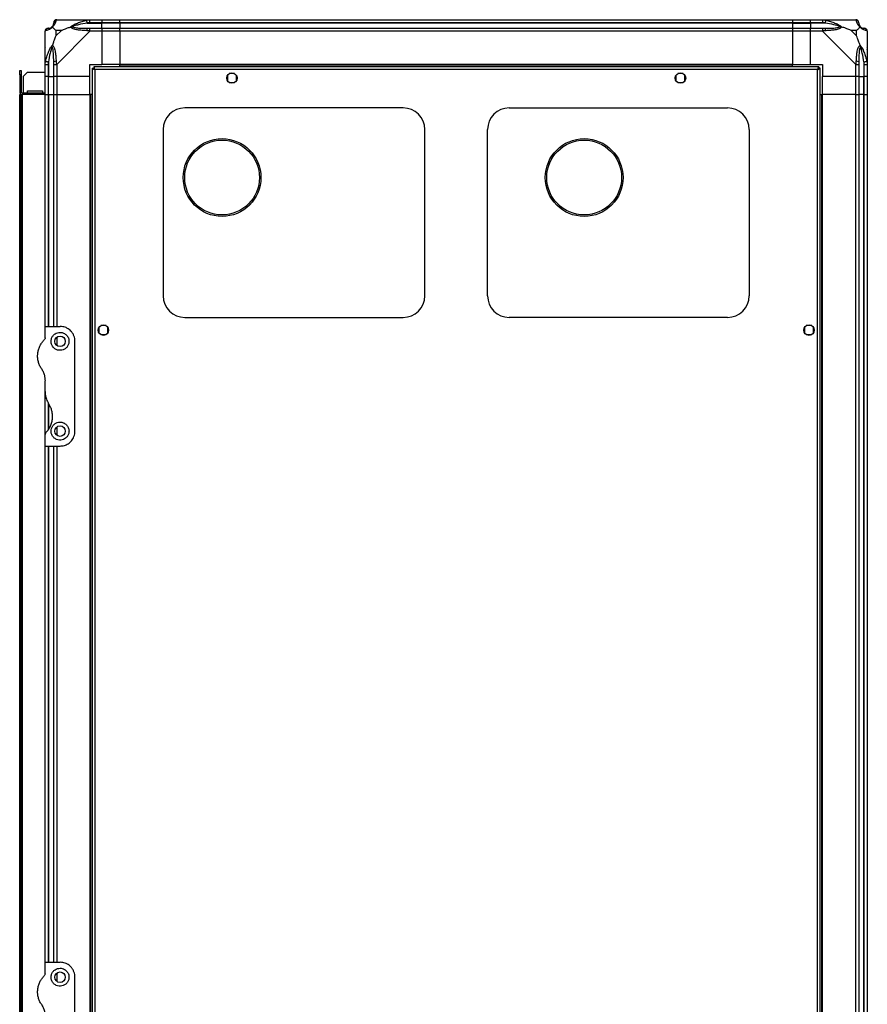
# Model space of a CAD drawing. Units: millimetres. Extents: x 136 to 5392, y 187 to 3369.
# Drawn here: x 2850 to 3417, y 1719 to 2377 of the extents above; entities that cross this region are included whole.
import ezdxf

# ---------------------------------------------------------------- set-up
doc = ezdxf.new("R2010")
doc.units = ezdxf.units.MM

msp = doc.modelspace()

# ---------------------------------------------------------------- linework, layer by layer
at = {"linetype": 'Continuous', "lineweight": 25}
for p, q in [((2874.69, 2376.87), (2896.89, 2376.87)), ((2896.89, 2376.87), (2904.94, 2376.87)), ((2904.94, 2376.87), (2904.94, 2374.87)), ((2904.94, 2376.87), (2916.94, 2376.87)), ((2916.94, 2376.87), (3366.94, 2376.87)), ((2916.94, 2374.87), (2916.94, 2376.87)), ((3366.94, 2376.87), (3366.94, 2374.87)), ((3366.94, 2376.87), (3378.94, 2376.87)), ((3378.94, 2376.87), (3386.99, 2376.87)), ((3378.94, 2374.87), (3378.94, 2376.87)), ((3386.99, 2376.87), (3409.19, 2376.87)), ((2874.13, 2369.68), (2874.13, 2365.98)), ((2877.83, 2369.68), (2874.13, 2369.68)), ((2874.13, 2365.98), (2877.83, 2369.68)), ((2895.17, 2374.62), (2904.94, 2374.62)), ((2904.94, 2374.87), (2896.89, 2374.87)), ((2896.89, 2371.12), (2904.94, 2371.12)), ((2904.94, 2374.62), (2904.94, 2374.87)), ((2916.94, 2374.87), (2904.94, 2374.87)), ((2904.94, 2371.12), (2904.94, 2374.62)), ((2916.94, 2374.62), (2904.94, 2374.62)), ((2904.94, 2371.12), (2904.94, 2369.12)), ((2904.94, 2371.12), (2916.94, 2371.12)), ((3366.94, 2374.87), (2916.94, 2374.87)), ((2916.94, 2374.87), (2916.94, 2374.62)), ((3366.94, 2374.62), (2916.94, 2374.62)), ((2916.94, 2374.62), (2916.94, 2371.12)), ((2916.94, 2371.12), (3366.94, 2371.12)), ((2916.94, 2369.12), (2916.94, 2371.12)), ((3366.94, 2374.87), (3366.94, 2374.62)), ((3378.94, 2374.87), (3366.94, 2374.87)), ((3366.94, 2374.62), (3366.94, 2371.12)), ((3366.94, 2374.62), (3378.94, 2374.62)), ((3366.94, 2371.12), (3366.94, 2369.12)), ((3366.94, 2371.12), (3378.94, 2371.12)), ((3386.99, 2374.87), (3378.94, 2374.87)), ((3378.94, 2374.87), (3378.94, 2374.62)), ((3388.72, 2374.62), (3378.94, 2374.62)), ((3378.94, 2374.62), (3378.94, 2371.12)), ((3378.94, 2371.12), (3386.99, 2371.12)), ((3378.94, 2369.12), (3378.94, 2371.12)), ((3409.76, 2369.68), (3406.06, 2369.68)), ((3406.06, 2369.68), (3409.76, 2365.98)), ((3409.76, 2365.98), (3409.76, 2369.68)), ((2866.94, 2346.92), (2866.94, 2369.12)), ((2896.89, 2369.12), (2874.69, 2346.92)), ((2904.94, 2369.12), (2896.89, 2369.12)), ((2904.94, 2369.12), (2904.94, 2346.87)), ((2916.94, 2369.12), (2904.94, 2369.12)), ((3366.94, 2369.12), (2916.94, 2369.12)), ((2916.94, 2369.12), (2916.94, 2346.87)), ((3366.94, 2369.12), (3366.94, 2346.87)), ((3378.94, 2369.12), (3366.94, 2369.12)), ((3378.94, 2346.87), (3378.94, 2369.12)), ((3386.99, 2369.12), (3378.94, 2369.12)), ((3409.19, 2346.92), (3386.99, 2369.12)), ((3416.94, 2369.12), (3416.94, 2346.92)), ((2867.29, 2358.37), (2866.94, 2358.72)), ((3416.94, 2358.72), (3416.59, 2358.37)), ((2849.94, 2342.87), (2850.94, 2342.87)), ((2849.94, 2340.04), (2849.94, 2342.87)), ((2850.94, 2342.87), (2850.94, 2340.04)), ((2866.94, 2338.87), (2866.94, 2346.92)), ((2868.94, 2346.92), (2868.94, 2338.87)), ((2869.19, 2348.64), (2869.19, 2338.87)), ((2872.69, 2338.87), (2872.69, 2346.92)), ((2874.69, 2346.92), (2874.69, 2338.87)), ((2896.94, 2346.87), (2904.94, 2346.87)), ((2896.94, 2338.87), (2896.94, 2346.87)), ((2898.44, 2344.36), (2898.44, 1494.38)), ((2898.44, 2344.36), (2899.44, 2344.36)), ((2899.44, 2344.36), (2899.44, 2344.37)), ((2899.45, 2344.37), (2899.44, 2344.37)), ((3384.43, 2345.37), (2899.45, 2345.37)), ((2899.45, 2345.37), (2899.45, 2344.37)), ((3383.64, 2343.57), (2900.24, 2343.57)), ((2900.24, 2343.57), (2900.24, 1495.17)), ((2916.94, 2346.87), (2904.94, 2346.87)), ((3366.94, 2346.87), (2916.94, 2346.87)), ((2916.94, 2346.52), (2916.94, 2346.87)), ((3366.94, 2346.52), (2916.94, 2346.52)), ((2916.94, 2345.37), (2916.94, 2346.52)), ((3366.94, 2346.52), (3366.94, 2346.87)), ((3366.94, 2346.87), (3378.94, 2346.87)), ((3366.94, 2345.37), (3366.94, 2346.52)), ((3378.94, 2346.87), (3386.94, 2346.87)), ((3383.64, 1495.17), (3383.64, 2343.57)), ((3384.43, 2345.37), (3384.43, 2344.37)), ((3384.44, 2344.37), (3384.43, 2344.37)), ((3384.44, 2344.33), (3384.44, 2344.37)), ((3385.44, 2344.36), (3384.44, 2344.36)), ((3385.44, 1494.38), (3385.44, 2344.36)), ((3386.94, 2346.87), (3386.94, 2338.87)), ((3409.19, 2338.87), (3409.19, 2346.92)), ((3411.19, 2346.92), (3411.19, 2338.87)), ((3414.69, 2348.64), (3414.69, 2338.87)), ((3414.94, 2338.87), (3414.94, 2346.92)), ((3416.94, 2346.92), (3416.94, 2338.87)), ((2850.94, 2340.04), (2849.94, 2340.04)), ((2849.94, 2340.04), (2849.94, 2328.67)), ((2850.94, 2340.04), (2850.94, 2328.67)), ((2855.27, 2341.87), (2852.44, 2339.04)), ((2852.44, 2327.87), (2852.44, 2339.04)), ((2855.27, 2341.87), (2866.94, 2341.87)), ((2868.94, 2338.87), (2866.94, 2338.87)), ((2866.94, 2326.87), (2866.94, 2338.87)), ((2868.94, 2338.87), (2869.19, 2338.87)), ((2868.94, 2338.87), (2868.94, 2326.87)), ((2869.19, 2338.87), (2872.69, 2338.87)), ((2869.19, 2326.87), (2869.19, 2338.87)), ((2874.69, 2338.87), (2872.69, 2338.87)), ((2872.69, 2326.87), (2872.69, 2338.87)), ((2896.94, 2338.87), (2874.69, 2338.87)), ((2874.69, 2338.87), (2874.69, 2326.87)), ((2896.94, 2326.87), (2896.94, 2338.87)), ((2988.94, 2339.67), (2988.94, 2336.06)), ((2993.75, 2340.87), (2990.14, 2340.87)), ((2994.94, 2336.06), (2994.94, 2339.67)), ((3288.94, 2339.67), (3288.94, 2336.06)), ((3293.75, 2340.87), (3290.14, 2340.87)), ((3294.94, 2336.06), (3294.94, 2339.67)), ((3409.19, 2338.87), (3386.94, 2338.87)), ((3386.94, 2326.87), (3386.94, 2338.87)), ((3411.19, 2338.87), (3409.19, 2338.87)), ((3409.19, 2326.87), (3409.19, 2338.87)), ((3411.19, 2338.87), (3414.69, 2338.87)), ((3411.19, 2338.87), (3411.19, 2326.87)), ((3414.69, 2338.87), (3414.94, 2338.87)), ((3414.69, 2326.87), (3414.69, 2338.87)), ((3416.94, 2338.87), (3414.94, 2338.87)), ((3414.94, 2326.87), (3414.94, 2338.87)), ((3416.94, 2338.87), (3416.94, 2326.87)), ((2990.14, 2334.87), (2993.75, 2334.87)), ((3290.14, 2334.87), (3293.75, 2334.87)), ((2849.94, 2328.67), (2850.94, 2328.67)), ((2849.94, 2326.87), (2850.94, 2326.87)), ((2849.94, 1511.87), (2849.94, 2326.87)), ((2850.94, 1511.87), (2850.94, 2326.87)), ((2850.94, 2326.87), (2851.74, 2326.87)), ((2851.74, 2327.87), (2851.74, 2326.87)), ((2851.74, 2327.87), (2866.94, 2327.87)), ((2851.74, 1511.87), (2851.74, 2326.87)), ((2866.94, 2326.87), (2851.74, 2326.87)), ((2855.19, 2329.37), (2865.19, 2329.37)), ((2855.19, 2327.87), (2855.19, 2329.37)), ((2865.19, 2329.37), (2865.19, 2327.87)), ((2866.94, 2171.87), (2866.94, 2326.87)), ((2866.94, 2326.87), (2868.94, 2326.87)), ((2868.94, 2326.87), (2869.19, 2326.87)), ((2868.94, 2326.87), (2868.94, 2171.87)), ((2869.19, 2326.87), (2872.69, 2326.87)), ((2869.19, 2326.87), (2869.19, 2171.87)), ((2872.69, 2171.87), (2872.69, 2326.87)), ((2872.69, 2326.87), (2874.69, 2326.87)), ((2874.69, 2326.87), (2896.94, 2326.87)), ((2874.69, 2326.87), (2874.69, 2171.87)), ((2896.94, 2326.87), (2896.94, 1511.87)), ((2897.29, 2326.87), (2896.94, 2326.87)), ((2897.29, 2326.87), (2897.29, 1511.87)), ((2898.44, 2326.87), (2897.29, 2326.87)), ((3385.44, 2326.87), (3386.59, 2326.87)), ((3386.59, 1511.87), (3386.59, 2326.87)), ((3386.59, 2326.87), (3386.94, 2326.87)), ((3386.94, 1511.87), (3386.94, 2326.87)), ((3409.19, 2326.87), (3386.94, 2326.87)), ((3409.19, 1511.87), (3409.19, 2326.87)), ((3409.19, 2326.87), (3411.19, 2326.87)), ((3411.19, 2326.87), (3411.19, 1511.87)), ((3414.69, 2326.87), (3411.19, 2326.87)), ((3414.69, 1511.87), (3414.69, 2326.87)), ((3414.94, 2326.87), (3414.69, 2326.87)), ((3414.94, 1511.87), (3414.94, 2326.87)), ((3414.94, 2326.87), (3416.94, 2326.87)), ((3416.94, 2326.87), (3416.94, 1511.87)), ((3106.44, 2317.87), (2960.44, 2317.87)), ((3177.44, 2317.87), (3323.44, 2317.87)), ((2945.94, 2303.37), (2945.94, 2192.37)), ((3120.94, 2192.37), (3120.94, 2303.37)), ((3162.94, 2192.37), (3162.94, 2303.37)), ((3337.94, 2303.37), (3337.94, 2192.37)), ((2866.94, 2164.22), (2866.94, 2171.87)), ((2866.94, 2171.87), (2876.94, 2171.87)), ((2907.75, 2172.37), (2904.14, 2172.37)), ((2960.44, 2177.87), (3106.44, 2177.87)), ((3323.44, 2177.87), (3177.44, 2177.87)), ((3379.75, 2172.37), (3376.14, 2172.37)), ((2902.94, 2171.17), (2902.94, 2167.56)), ((2904.14, 2166.37), (2907.75, 2166.37)), ((2908.94, 2167.56), (2908.94, 2171.17)), ((3374.94, 2171.17), (3374.94, 2167.56)), ((3376.14, 2166.37), (3379.75, 2166.37)), ((3380.94, 2167.56), (3380.94, 2171.17)), ((2874.69, 2164.55), (2874.69, 2159.19)), ((2886.94, 2101.87), (2886.94, 2161.87)), ((2866.94, 2128.25), (2866.94, 2135.49)), ((2866.94, 2099.51), (2866.94, 2128.25)), ((2868.94, 2120.96), (2868.94, 2102.58)), ((2869.19, 2120.07), (2869.19, 2102.95)), ((2866.94, 2091.87), (2866.94, 2099.51)), ((2874.69, 2104.55), (2874.69, 2099.19)), ((2866.94, 2091.87), (2876.94, 2091.87)), ((2866.94, 1746.87), (2866.94, 2091.87)), ((2868.94, 2091.87), (2868.94, 1746.87)), ((2869.19, 2091.87), (2869.19, 1746.87)), ((2872.69, 1746.87), (2872.69, 2091.87)), ((2874.69, 2091.87), (2874.69, 1746.87)), ((2866.94, 1739.22), (2866.94, 1746.87)), ((2866.94, 1746.87), (2876.94, 1746.87)), ((2874.69, 1739.55), (2874.69, 1734.19)), ((2886.94, 1676.87), (2886.94, 1736.87))]:
    msp.add_line(p, q, dxfattribs=at)
at = {"linetype": 'Continuous', "lineweight": 25, "flags": 128}
for points in [[(2895.17, 2374.62), (2895.1, 2374.95), (2895.03, 2375.28), (2894.97, 2375.58), (2894.91, 2375.86), (2894.86, 2376.1), (2894.82, 2376.3), (2894.79, 2376.44), (2894.77, 2376.54)], [(3389.11, 2376.54), (3389.09, 2376.44), (3389.06, 2376.3), (3389.02, 2376.1), (3388.97, 2375.86), (3388.92, 2375.58), (3388.85, 2375.28), (3388.79, 2374.95), (3388.72, 2374.62)], [(2867.27, 2349.04), (2867.37, 2349.02), (2867.51, 2348.99), (2867.71, 2348.95), (2867.95, 2348.9), (2868.23, 2348.84), (2868.53, 2348.78), (2868.86, 2348.71), (2869.19, 2348.64)], [(3414.69, 2348.64), (3415.03, 2348.71), (3415.35, 2348.78), (3415.66, 2348.84), (3415.93, 2348.9), (3416.18, 2348.95), (3416.37, 2348.99), (3416.52, 2349.02), (3416.61, 2349.04)]]:
    msp.add_lwpolyline(points, dxfattribs=at)
at = {"linetype": 'Continuous', "lineweight": 25}
for centre, radius in [((2991.94, 2337.87), 3.5), ((3291.94, 2337.87), 3.5), ((2985.34, 2271.37), 26), ((3227.54, 2271.37), 26), ((2985.34, 2271.37), 25), ((3227.54, 2271.37), 25), ((2905.94, 2169.37), 3.5), ((3377.94, 2169.37), 3.5), ((2876.94, 2161.87), 3.5), ((2876.94, 2101.87), 3.5), ((2876.94, 1736.87), 3.5)]:
    msp.add_circle(centre, radius, dxfattribs=at)
for centre, radius, start, end in [((2874.66, 2374.6), 1.97, 100.64152, 179.55607), ((3409.22, 2374.6), 1.97, 0.4436, 79.35803), ((2869.21, 2369.15), 1.97, 90.44324, 169.35817), ((2869.19, 2374.62), 3.5, 295.64021, 315.81328), ((2896.94, 2369.83), 2.19, 144.00216, 188.44087), ((3386.95, 2369.83), 2.19, 351.55864, 35.99759), ((3414.69, 2374.62), 3.5, 205.64021, 225.81328), ((3414.68, 2369.15), 1.97, 10.64203, 89.55635), ((2873.98, 2346.87), 2.19, 81.55896, 125.99665), ((3409.91, 2346.87), 2.19, 54.00295, 98.44107), ((2851.74, 2328.67), 1.8, 180, 270), ((2851.74, 2328.67), 0.8, 180, 270), ((2960.44, 2303.37), 14.5, 90, 180), ((3106.44, 2303.37), 14.5, 360, 90), ((3177.44, 2303.37), 14.5, 90, 180), ((3323.44, 2303.37), 14.5, 360, 90), ((2960.44, 2192.37), 14.5, 180, 270), ((3106.44, 2192.37), 14.5, 270, 360), ((3177.44, 2192.37), 14.5, 180, 270), ((3323.44, 2192.37), 14.5, 270, 360)]:
    msp.add_arc(centre, radius, start, end, dxfattribs=at)
for points, knots in [([(2874.3, 2376.54), (2874.24, 2376.28), (2874.11, 2375.76), (2873.84, 2374.66), (2873.32, 2373.63), (2872.62, 2372.69), (2872.1, 2372.22), (2871.83, 2371.98)], [0, 0, 0, 0, 0.264207, 0.528205, 0.790077, 0.89286, 1, 1, 1, 1]), ([(2874.69, 2376.87), (2874.43, 2376.84), (2873.91, 2376.78), (2873.25, 2376.31), (2872.78, 2375.65), (2872.72, 2375.13), (2872.69, 2374.87)], [0, 0, 0, 0, 0.249996, 0.4999989, 0.7499979, 1, 1, 1, 1]), ([(2874.69, 2376.87), (2874.69, 2376.87), (2874.62, 2376.87), (2874.48, 2376.84), (2874.37, 2376.73), (2874.33, 2376.61), (2874.3, 2376.54)], [0, 0, 0, 0, 0.000026, 0.201646, 0.51877, 1, 1, 1, 1]), ([(2883.97, 2371.98), (2883.98, 2371.98), (2884.19, 2372.22), (2884.76, 2372.69), (2886.28, 2373.63), (2888.61, 2374.66), (2891.63, 2375.76), (2893.73, 2376.28), (2894.77, 2376.54)], [0, 0, 0, 0, 0.00191, 0.107168, 0.209949, 0.471811, 0.735802, 1, 1, 1, 1]), ([(2894.77, 2376.54), (2895.19, 2376.63), (2895.81, 2376.76), (2896.54, 2376.85), (2896.81, 2376.87), (2896.89, 2376.87), (2896.89, 2376.87)], [0, 0, 0, 0, 0.586102, 0.873984, 0.999969, 1, 1, 1, 1]), ([(2896.89, 2374.87), (2896.89, 2375.13), (2896.89, 2375.65), (2896.89, 2376.31), (2896.89, 2376.78), (2896.89, 2376.84), (2896.89, 2376.87)], [0, 0, 0, 0, 0.25, 0.500001, 0.750001, 1, 1, 1, 1]), ([(3386.99, 2376.87), (3386.99, 2376.87), (3387.11, 2376.87), (3387.48, 2376.84), (3388.2, 2376.73), (3388.77, 2376.61), (3389.11, 2376.54)], [0, 0, 0, 0, 0.000027, 0.201648, 0.51877, 1, 1, 1, 1]), ([(3386.99, 2376.87), (3386.99, 2376.84), (3386.99, 2376.78), (3386.99, 2376.31), (3386.99, 2375.65), (3386.99, 2375.13), (3386.99, 2374.87)], [0, 0, 0, 0, 0.249999, 0.499999, 0.75, 1, 1, 1, 1]), ([(3389.11, 2376.54), (3390.15, 2376.28), (3392.25, 2375.75), (3395.28, 2374.67), (3397.59, 2373.63), (3399.16, 2372.69), (3399.66, 2372.22), (3399.91, 2371.98)], [0, 0, 0, 0, 0.263168, 0.528193, 0.790072, 0.892858, 1, 1, 1, 1]), ([(3409.59, 2376.54), (3409.55, 2376.63), (3409.51, 2376.76), (3409.37, 2376.85), (3409.25, 2376.87), (3409.19, 2376.87), (3409.19, 2376.87)], [0, 0, 0, 0, 0.586096, 0.873988, 0.999972, 1, 1, 1, 1]), ([(3411.19, 2374.87), (3411.16, 2375.13), (3411.1, 2375.65), (3410.64, 2376.31), (3409.98, 2376.78), (3409.46, 2376.84), (3409.19, 2376.87)], [0, 0, 0, 0, 0.25, 0.5, 0.75, 1, 1, 1, 1]), ([(3412.05, 2371.98), (3412.05, 2371.98), (3411.75, 2372.22), (3411.27, 2372.69), (3410.56, 2373.63), (3410.06, 2374.67), (3409.76, 2375.75), (3409.65, 2376.27), (3409.59, 2376.54)], [0, 0, 0, 0, 0.001909, 0.10717, 0.209953, 0.471823, 0.734745, 1, 1, 1, 1]), ([(2868.94, 2371.12), (2868.68, 2371.09), (2868.16, 2371.03), (2867.5, 2370.56), (2867.03, 2369.9), (2866.97, 2369.38), (2866.94, 2369.12)], [0, 0, 0, 0, 0.249996, 0.5, 0.749999, 1, 1, 1, 1]), ([(2867.27, 2369.51), (2867.19, 2369.48), (2867.05, 2369.43), (2866.96, 2369.29), (2866.94, 2369.17), (2866.94, 2369.12), (2866.94, 2369.12)], [0, 0, 0, 0, 0.586097, 0.873989, 0.999973, 1, 1, 1, 1]), ([(2871.83, 2371.98), (2871.83, 2371.97), (2871.59, 2371.67), (2871.12, 2371.2), (2870.18, 2370.48), (2869.14, 2369.98), (2868.06, 2369.69), (2867.54, 2369.57), (2867.27, 2369.51)], [0, 0, 0, 0, 0.00191, 0.107172, 0.209954, 0.471823, 0.734745, 1, 1, 1, 1]), ([(2868.94, 2371.12), (2868.97, 2371.12), (2869.01, 2371.12), (2869.13, 2371.12), (2869.19, 2371.12)], [0, 0, 0, 0, 0.455575, 1, 1, 1, 1]), ([(2869.19, 2371.12), (2869.52, 2371.13), (2870.01, 2371.15), (2870.92, 2371.54), (2871.42, 2371.9), (2871.61, 2372.09), (2871.67, 2372.14)], [0, 0, 0, 0, 0.580922, 0.859817, 0.961591, 1, 1, 1, 1]), ([(2871.67, 2372.14), (2871.72, 2372.2), (2871.91, 2372.39), (2872.27, 2372.89), (2872.66, 2373.8), (2872.68, 2374.29), (2872.69, 2374.62)], [0, 0, 0, 0, 0.038408, 0.140182, 0.419077, 1, 1, 1, 1]), ([(2871.83, 2371.98), (2871.77, 2372.04), (2871.68, 2372.13), (2871.67, 2372.14), (2871.67, 2372.14), (2871.67, 2372.14)], [0, 0, 0, 0, 0.647769, 0.993601, 1, 1, 1, 1]), ([(2871.83, 2371.98), (2872.07, 2371.74), (2872.57, 2371.24), (2873.3, 2370.51), (2873.88, 2369.92), (2874.13, 2369.68)], [0, 0, 0, 0, 0.3360999, 0.7249394, 1, 1, 1, 1]), ([(2872.69, 2374.62), (2872.69, 2374.68), (2872.69, 2374.8), (2872.69, 2374.84), (2872.69, 2374.87)], [0, 0, 0, 0, 0.544424, 1, 1, 1, 1]), ([(2877.83, 2369.68), (2878.12, 2369.82), (2878.8, 2370.14), (2880.02, 2370.62), (2881.33, 2371.1), (2882.68, 2371.56), (2883.52, 2371.83), (2883.97, 2371.98)], [0, 0, 0, 0, 0.1510988, 0.3533246, 0.6015455, 0.7872076, 1, 1, 1, 1]), ([(2883.97, 2371.98), (2884.23, 2372.04), (2884.63, 2372.13), (2885.05, 2372.14), (2885.19, 2372.14), (2885.2, 2372.14)], [0, 0, 0, 0, 0.6477723, 0.9936154, 1, 1, 1, 1]), ([(2894.77, 2369.51), (2893.73, 2369.57), (2891.64, 2369.69), (2888.6, 2369.98), (2886.29, 2370.49), (2884.73, 2371.19), (2884.23, 2371.71), (2883.97, 2371.98)], [0, 0, 0, 0, 0.263168, 0.528193, 0.79007, 0.892857, 1, 1, 1, 1]), ([(2895.17, 2374.62), (2893.18, 2374.29), (2890.23, 2373.8), (2887.03, 2372.89), (2885.71, 2372.39), (2885.31, 2372.2), (2885.2, 2372.14)], [0, 0, 0, 0, 0.580923, 0.859818, 0.961592, 1, 1, 1, 1]), ([(2885.2, 2372.14), (2885.31, 2372.09), (2885.71, 2371.9), (2887.03, 2371.54), (2890.23, 2371.15), (2893.18, 2371.13), (2895.17, 2371.12)], [0, 0, 0, 0, 0.038408, 0.140183, 0.419077, 1, 1, 1, 1]), ([(2896.89, 2369.12), (2896.89, 2369.12), (2896.76, 2369.19), (2896.41, 2369.33), (2895.69, 2369.43), (2895.12, 2369.48), (2894.77, 2369.51)], [0, 0, 0, 0, 0.000031, 0.201645, 0.518767, 1, 1, 1, 1]), ([(2896.89, 2374.87), (2896.63, 2374.84), (2896.05, 2374.8), (2895.48, 2374.68), (2895.17, 2374.62)], [0, 0, 0, 0, 0.455578, 1, 1, 1, 1]), ([(2895.17, 2371.12), (2895.48, 2371.12), (2896.05, 2371.12), (2896.63, 2371.12), (2896.89, 2371.12)], [0, 0, 0, 0, 0.544422, 1, 1, 1, 1]), ([(2896.89, 2369.12), (2896.89, 2369.38), (2896.89, 2369.9), (2896.89, 2370.56), (2896.89, 2371.03), (2896.89, 2371.09), (2896.89, 2371.12)], [0, 0, 0, 0, 0.249999, 0.5, 0.75, 1, 1, 1, 1]), ([(3388.72, 2374.62), (3388.41, 2374.68), (3387.84, 2374.8), (3387.26, 2374.84), (3386.99, 2374.87)], [0, 0, 0, 0, 0.544424, 1, 1, 1, 1]), ([(3386.99, 2371.12), (3386.99, 2371.09), (3386.99, 2371.03), (3386.99, 2370.56), (3386.99, 2369.9), (3386.99, 2369.38), (3386.99, 2369.12)], [0, 0, 0, 0, 0.25, 0.5, 0.750001, 1, 1, 1, 1]), ([(3386.99, 2371.12), (3387.26, 2371.12), (3387.84, 2371.12), (3388.41, 2371.12), (3388.72, 2371.12)], [0, 0, 0, 0, 0.4555764, 1, 1, 1, 1]), ([(3389.11, 2369.51), (3388.69, 2369.48), (3388.07, 2369.43), (3387.35, 2369.29), (3387.07, 2369.17), (3386.99, 2369.12), (3386.99, 2369.12)], [0, 0, 0, 0, 0.586096, 0.87399, 0.999973, 1, 1, 1, 1]), ([(3398.69, 2372.14), (3398.58, 2372.2), (3398.18, 2372.39), (3396.85, 2372.89), (3393.66, 2373.8), (3390.71, 2374.29), (3388.72, 2374.62)], [0, 0, 0, 0, 0.038408, 0.140182, 0.419078, 1, 1, 1, 1]), ([(3388.72, 2371.12), (3390.71, 2371.13), (3393.66, 2371.15), (3396.85, 2371.54), (3398.18, 2371.9), (3398.58, 2372.09), (3398.69, 2372.14)], [0, 0, 0, 0, 0.580922, 0.859818, 0.961592, 1, 1, 1, 1]), ([(3399.91, 2371.98), (3399.91, 2371.97), (3399.7, 2371.67), (3399.13, 2371.2), (3397.61, 2370.48), (3395.28, 2369.98), (3392.25, 2369.7), (3390.16, 2369.57), (3389.11, 2369.51)], [0, 0, 0, 0, 0.001909, 0.107168, 0.209948, 0.471812, 0.735802, 1, 1, 1, 1]), ([(3399.91, 2371.98), (3399.66, 2372.04), (3399.26, 2372.13), (3398.84, 2372.14), (3398.69, 2372.14), (3398.69, 2372.14)], [0, 0, 0, 0, 0.64777, 0.9936, 1, 1, 1, 1]), ([(3406.06, 2369.68), (3405.77, 2369.82), (3405.08, 2370.14), (3403.86, 2370.62), (3402.55, 2371.1), (3401.2, 2371.56), (3400.36, 2371.83), (3399.91, 2371.98)], [0, 0, 0, 0, 0.151099, 0.353323, 0.601544, 0.787206, 1, 1, 1, 1]), ([(3409.76, 2369.68), (3409.9, 2369.82), (3410.22, 2370.14), (3410.7, 2370.62), (3411.17, 2371.1), (3411.64, 2371.56), (3411.91, 2371.83), (3412.05, 2371.98)], [0, 0, 0, 0, 0.151099, 0.353323, 0.601544, 0.787206, 1, 1, 1, 1]), ([(3411.19, 2374.87), (3411.19, 2374.84), (3411.19, 2374.8), (3411.19, 2374.68), (3411.19, 2374.62)], [0, 0, 0, 0, 0.455576, 1, 1, 1, 1]), ([(3411.19, 2374.62), (3411.21, 2374.29), (3411.22, 2373.8), (3411.62, 2372.89), (3411.98, 2372.39), (3412.17, 2372.2), (3412.22, 2372.14)], [0, 0, 0, 0, 0.5809225, 0.8598177, 0.961592, 1, 1, 1, 1]), ([(3412.22, 2372.14), (3412.22, 2372.14), (3412.22, 2372.14), (3412.21, 2372.13), (3412.11, 2372.04), (3412.05, 2371.98)], [0, 0, 0, 0, 0.006399, 0.35223, 1, 1, 1, 1]), ([(3416.61, 2369.51), (3416.35, 2369.57), (3415.83, 2369.69), (3414.75, 2369.98), (3413.7, 2370.49), (3412.76, 2371.19), (3412.29, 2371.71), (3412.05, 2371.98)], [0, 0, 0, 0, 0.263168, 0.528193, 0.790072, 0.892858, 1, 1, 1, 1]), ([(3412.22, 2372.14), (3412.27, 2372.09), (3412.47, 2371.9), (3412.97, 2371.54), (3413.88, 2371.15), (3414.36, 2371.13), (3414.69, 2371.12)], [0, 0, 0, 0, 0.038408, 0.140182, 0.419078, 1, 1, 1, 1]), ([(3414.69, 2371.12), (3414.76, 2371.12), (3414.87, 2371.12), (3414.92, 2371.12), (3414.94, 2371.12)], [0, 0, 0, 0, 0.5444234, 1, 1, 1, 1]), ([(3416.94, 2369.12), (3416.91, 2369.38), (3416.85, 2369.9), (3416.39, 2370.56), (3415.73, 2371.03), (3415.21, 2371.09), (3414.94, 2371.12)], [0, 0, 0, 0, 0.249999, 0.499999, 0.75, 1, 1, 1, 1]), ([(3416.94, 2369.12), (3416.94, 2369.12), (3416.94, 2369.2), (3416.91, 2369.33), (3416.81, 2369.44), (3416.69, 2369.48), (3416.61, 2369.51)], [0, 0, 0, 0, 0.000027, 0.201648, 0.51877, 1, 1, 1, 1]), ([(2874.13, 2365.98), (2873.99, 2365.69), (2873.67, 2365.01), (2873.19, 2363.79), (2872.71, 2362.48), (2872.25, 2361.13), (2871.98, 2360.29), (2871.83, 2359.84)], [0, 0, 0, 0, 0.151098, 0.353323, 0.601544, 0.787206, 1, 1, 1, 1]), ([(3412.05, 2359.84), (3411.82, 2360.54), (3411.32, 2362.07), (3410.59, 2364.15), (3410, 2365.44), (3409.76, 2365.98)], [0, 0, 0, 0, 0.336101, 0.724939, 1, 1, 1, 1]), ([(2867.22, 2356.71), (2867.18, 2356.73), (2867.09, 2356.77), (2867, 2356.82), (2866.94, 2356.85)], [0, 0, 0, 0, 0.367175, 1, 1, 1, 1]), ([(2867.27, 2349.04), (2867.53, 2350.08), (2868.06, 2352.17), (2869.14, 2355.21), (2870.18, 2357.52), (2871.12, 2359.08), (2871.59, 2359.58), (2871.83, 2359.84)], [0, 0, 0, 0, 0.263168, 0.528193, 0.790071, 0.892857, 1, 1, 1, 1]), ([(2871.67, 2358.61), (2871.61, 2358.5), (2871.42, 2358.1), (2870.92, 2356.78), (2870.01, 2353.58), (2869.52, 2350.63), (2869.19, 2348.64)], [0, 0, 0, 0, 0.038409, 0.140183, 0.419078, 1, 1, 1, 1]), ([(2871.67, 2358.61), (2871.67, 2358.62), (2871.67, 2358.76), (2871.68, 2359.18), (2871.77, 2359.58), (2871.83, 2359.84)], [0, 0, 0, 0, 0.0064, 0.352231, 1, 1, 1, 1]), ([(2872.69, 2348.64), (2872.68, 2350.63), (2872.66, 2353.58), (2872.27, 2356.78), (2871.91, 2358.1), (2871.72, 2358.5), (2871.67, 2358.61)], [0, 0, 0, 0, 0.580922, 0.859818, 0.961592, 1, 1, 1, 1]), ([(2871.83, 2359.84), (2871.84, 2359.83), (2872.14, 2359.62), (2872.61, 2359.05), (2873.33, 2357.53), (2873.83, 2355.21), (2874.12, 2352.18), (2874.24, 2350.09), (2874.3, 2349.04)], [0, 0, 0, 0, 0.0019092, 0.1071705, 0.2099527, 0.4718229, 0.7347452, 1, 1, 1, 1]), ([(3409.59, 2349.04), (3409.65, 2350.08), (3409.77, 2352.18), (3410.05, 2355.21), (3410.57, 2357.52), (3411.26, 2359.08), (3411.79, 2359.58), (3412.05, 2359.84)], [0, 0, 0, 0, 0.264206, 0.528205, 0.790077, 0.892861, 1, 1, 1, 1]), ([(3412.22, 2358.61), (3412.17, 2358.5), (3411.98, 2358.1), (3411.62, 2356.78), (3411.22, 2353.58), (3411.21, 2350.63), (3411.19, 2348.64)], [0, 0, 0, 0, 0.038408, 0.140182, 0.419078, 1, 1, 1, 1]), ([(3412.05, 2359.84), (3412.06, 2359.83), (3412.3, 2359.62), (3412.77, 2359.05), (3413.7, 2357.53), (3414.74, 2355.21), (3415.82, 2352.18), (3416.35, 2350.09), (3416.61, 2349.04)], [0, 0, 0, 0, 0.001909, 0.107171, 0.209953, 0.471823, 0.734745, 1, 1, 1, 1]), ([(3412.05, 2359.84), (3412.11, 2359.58), (3412.21, 2359.18), (3412.22, 2358.76), (3412.22, 2358.62), (3412.22, 2358.61)], [0, 0, 0, 0, 0.64777, 0.9936, 1, 1, 1, 1]), ([(3414.69, 2348.64), (3414.36, 2350.63), (3413.88, 2353.58), (3412.97, 2356.78), (3412.47, 2358.1), (3412.27, 2358.5), (3412.22, 2358.61)], [0, 0, 0, 0, 0.580922, 0.859818, 0.961592, 1, 1, 1, 1]), ([(3416.67, 2356.91), (3416.7, 2356.94), (3416.79, 2357.02), (3416.89, 2357.1), (3416.94, 2357.15)], [0, 0, 0, 0, 0.3672, 1, 1, 1, 1]), ([(2866.94, 2346.92), (2866.94, 2346.92), (2866.94, 2347.04), (2866.97, 2347.41), (2867.08, 2348.12), (2867.2, 2348.69), (2867.27, 2349.04)], [0, 0, 0, 0, 0.000028, 0.20165, 0.518771, 1, 1, 1, 1]), ([(2866.94, 2346.92), (2866.97, 2346.92), (2867.03, 2346.92), (2867.5, 2346.92), (2868.16, 2346.92), (2868.68, 2346.92), (2868.94, 2346.92)], [0, 0, 0, 0, 0.250002, 0.5, 0.750004, 1, 1, 1, 1]), ([(2869.19, 2348.64), (2869.13, 2348.33), (2869.01, 2347.76), (2868.97, 2347.18), (2868.94, 2346.92)], [0, 0, 0, 0, 0.544427, 1, 1, 1, 1]), ([(2872.69, 2346.92), (2872.69, 2347.18), (2872.69, 2347.76), (2872.69, 2348.33), (2872.69, 2348.64)], [0, 0, 0, 0, 0.455574, 1, 1, 1, 1]), ([(2872.69, 2346.92), (2872.72, 2346.92), (2872.78, 2346.92), (2873.25, 2346.92), (2873.91, 2346.92), (2874.43, 2346.92), (2874.69, 2346.92)], [0, 0, 0, 0, 0.250002, 0.5, 0.750004, 1, 1, 1, 1]), ([(2874.3, 2349.04), (2874.34, 2348.62), (2874.39, 2348), (2874.51, 2347.27), (2874.65, 2347), (2874.69, 2346.92), (2874.69, 2346.92)], [0, 0, 0, 0, 0.586095, 0.873992, 0.999973, 1, 1, 1, 1]), ([(2898.44, 2344.36), (2898.46, 2344.3), (2898.51, 2344.18), (2898.84, 2344), (2899.33, 2343.83), (2899.83, 2343.68), (2900.14, 2343.6), (2900.24, 2343.57)], [0, 0, 0, 0, 0.222947, 0.445916, 0.668885, 0.891855, 1, 1, 1, 1]), ([(2899.44, 2344.36), (2899.46, 2344.28), (2899.49, 2344.14), (2899.69, 2343.94), (2899.96, 2343.75), (2900.15, 2343.62), (2900.24, 2343.57)], [0, 0, 0, 0, 0.27535, 0.5294, 0.783405, 1, 1, 1, 1]), ([(2900.24, 2343.57), (2900.18, 2343.78), (2900.07, 2344.2), (2899.89, 2344.75), (2899.71, 2345.16), (2899.57, 2345.35), (2899.48, 2345.36), (2899.45, 2345.37)], [0, 0, 0, 0, 0.222947, 0.445917, 0.668888, 0.891857, 1, 1, 1, 1]), ([(2900.24, 2343.57), (2900.17, 2343.68), (2900.03, 2343.9), (2899.82, 2344.17), (2899.63, 2344.34), (2899.51, 2344.36), (2899.45, 2344.37)], [0, 0, 0, 0, 0.275353, 0.529404, 0.783409, 1, 1, 1, 1]), ([(3384.43, 2345.37), (3384.37, 2345.35), (3384.26, 2345.3), (3384.08, 2344.97), (3383.9, 2344.48), (3383.76, 2343.98), (3383.67, 2343.67), (3383.64, 2343.57)], [0, 0, 0, 0, 0.222947, 0.445916, 0.668885, 0.891855, 1, 1, 1, 1]), ([(3384.43, 2344.37), (3384.36, 2344.35), (3384.22, 2344.32), (3384.01, 2344.12), (3383.82, 2343.85), (3383.7, 2343.66), (3383.64, 2343.57)], [0, 0, 0, 0, 0.275347, 0.529407, 0.783405, 1, 1, 1, 1]), ([(3383.64, 2343.57), (3383.85, 2343.63), (3384.27, 2343.74), (3384.83, 2343.92), (3385.24, 2344.1), (3385.42, 2344.24), (3385.44, 2344.33), (3385.44, 2344.36)], [0, 0, 0, 0, 0.222947, 0.445916, 0.668886, 0.891855, 1, 1, 1, 1]), ([(3383.64, 2343.57), (3383.76, 2343.64), (3383.98, 2343.78), (3384.25, 2343.99), (3384.41, 2344.18), (3384.43, 2344.3), (3384.44, 2344.36)], [0, 0, 0, 0, 0.275348, 0.529406, 0.783407, 1, 1, 1, 1]), ([(3409.19, 2346.92), (3409.19, 2346.92), (3409.28, 2347.04), (3409.4, 2347.41), (3409.51, 2348.12), (3409.56, 2348.69), (3409.59, 2349.04)], [0, 0, 0, 0, 0.000029, 0.20165, 0.518771, 1, 1, 1, 1]), ([(3409.19, 2346.92), (3409.46, 2346.92), (3409.98, 2346.92), (3410.64, 2346.92), (3411.1, 2346.92), (3411.16, 2346.92), (3411.19, 2346.92)], [0, 0, 0, 0, 0.25, 0.500001, 0.75, 1, 1, 1, 1]), ([(3411.19, 2348.64), (3411.19, 2348.33), (3411.19, 2347.76), (3411.19, 2347.18), (3411.19, 2346.92)], [0, 0, 0, 0, 0.544426, 1, 1, 1, 1]), ([(3414.94, 2346.92), (3414.92, 2347.18), (3414.87, 2347.76), (3414.76, 2348.33), (3414.69, 2348.64)], [0, 0, 0, 0, 0.455575, 1, 1, 1, 1]), ([(3414.94, 2346.92), (3415.21, 2346.92), (3415.73, 2346.92), (3416.39, 2346.92), (3416.85, 2346.92), (3416.91, 2346.92), (3416.94, 2346.92)], [0, 0, 0, 0, 0.25, 0.500001, 0.75, 1, 1, 1, 1]), ([(3416.61, 2349.04), (3416.7, 2348.62), (3416.83, 2347.99), (3416.93, 2347.27), (3416.94, 2347), (3416.94, 2346.92), (3416.94, 2346.92)], [0, 0, 0, 0, 0.586095, 0.87399, 0.999972, 1, 1, 1, 1]), ([(2886.94, 2161.87), (2886.91, 2162.5), (2886.84, 2163.77), (2886.29, 2165.58), (2885.43, 2167.27), (2883.99, 2169.12), (2881.84, 2170.76), (2879.22, 2171.74), (2877.59, 2171.83), (2876.94, 2171.87)], [0, 0, 0, 0, 0.125583, 0.251197, 0.376804, 0.502359, 0.711138, 0.886602, 1, 1, 1, 1]), ([(2876.94, 2167.87), (2876.34, 2167.81), (2875.13, 2167.71), (2873.51, 2166.88), (2872.15, 2165.64), (2871.17, 2163.89), (2870.8, 2161.76), (2871.26, 2159.53), (2872.51, 2157.62), (2874.29, 2156.35), (2876.28, 2155.79), (2878.25, 2155.91), (2880.04, 2156.61), (2881.52, 2157.84), (2882.57, 2159.49), (2883.05, 2161.46), (2882.83, 2163.59), (2881.83, 2165.59), (2880.22, 2167.03), (2878.47, 2167.76), (2877.4, 2167.84), (2876.94, 2167.87)], [0, 0, 0, 0, 0.045379, 0.0906403, 0.1388741, 0.1940446, 0.255447, 0.3188646, 0.3791164, 0.4339993, 0.4844866, 0.5325688, 0.5800677, 0.6285606, 0.6795468, 0.7344121, 0.7939265, 0.8570167, 0.9192612, 0.9658172, 1, 1, 1, 1]), ([(2864.46, 2143.76), (2864.24, 2144.1), (2863.58, 2145.15), (2862.75, 2147.05), (2862.11, 2149.46), (2861.88, 2151.92), (2862.05, 2154.41), (2862.63, 2156.85), (2863.59, 2159.11), (2864.82, 2161.12), (2865.85, 2162.25), (2866.36, 2162.81)], [0, 0, 0, 0, 0.056559, 0.173273, 0.290005, 0.408354, 0.526735, 0.651426, 0.776142, 0.888077, 1, 1, 1, 1]), ([(2866.94, 2164.22), (2866.92, 2163.97), (2866.87, 2163.46), (2866.53, 2163.03), (2866.36, 2162.81)], [0, 0, 0, 0, 0.486027, 1, 1, 1, 1]), ([(2864.46, 2143.76), (2864.87, 2143.05), (2865.72, 2141.62), (2866.7, 2138.84), (2866.85, 2136.74), (2866.94, 2135.49)], [0, 0, 0, 0, 0.282875, 0.573761, 1, 1, 1, 1]), ([(2866.94, 2128.25), (2866.98, 2127.42), (2867.07, 2125.74), (2867.8, 2122.88), (2868.82, 2121.06), (2869.43, 2119.98)], [0, 0, 0, 0, 0.28255, 0.573501, 1, 1, 1, 1]), ([(2867.53, 2100.92), (2868.05, 2101.5), (2869.09, 2102.64), (2870.37, 2104.74), (2871.35, 2107.14), (2871.92, 2109.82), (2871.99, 2112.59), (2871.58, 2115.26), (2870.74, 2117.77), (2869.87, 2119.24), (2869.43, 2119.98)], [0, 0, 0, 0, 0.114123, 0.228259, 0.361979, 0.495664, 0.628477, 0.76124, 0.880629, 1, 1, 1, 1]), ([(2876.94, 2107.87), (2876.3, 2107.81), (2875.02, 2107.69), (2873.31, 2106.76), (2871.96, 2105.39), (2871.09, 2103.61), (2870.83, 2101.57), (2871.3, 2099.44), (2872.56, 2097.56), (2874.42, 2096.27), (2876.48, 2095.78), (2878.37, 2095.95), (2880.01, 2096.61), (2881.43, 2097.74), (2882.52, 2099.36), (2883.06, 2101.41), (2882.82, 2103.66), (2881.75, 2105.69), (2880.07, 2107.13), (2878.37, 2107.79), (2877.31, 2107.85), (2876.94, 2107.87)], [0, 0, 0, 0, 0.048119, 0.096198, 0.145356, 0.197506, 0.253905, 0.314883, 0.378369, 0.438857, 0.490937, 0.535786, 0.57916, 0.62605, 0.679408, 0.739513, 0.802959, 0.86438, 0.920619, 0.972039, 1, 1, 1, 1]), ([(2867.53, 2100.92), (2867.38, 2100.73), (2867.07, 2100.36), (2866.95, 2099.84), (2866.94, 2099.56), (2866.94, 2099.51)], [0, 0, 0, 0, 0.447068, 0.892808, 1, 1, 1, 1]), ([(2876.94, 2091.87), (2877.92, 2091.95), (2879.88, 2092.12), (2882.53, 2093.42), (2884.8, 2095.41), (2886.17, 2097.74), (2886.84, 2099.99), (2886.91, 2101.24), (2886.94, 2101.87)], [0, 0, 0, 0, 0.172882, 0.34516, 0.531981, 0.752759, 0.876393, 1, 1, 1, 1]), ([(2886.94, 1736.87), (2886.91, 1737.5), (2886.84, 1738.77), (2886.29, 1740.58), (2885.43, 1742.27), (2883.99, 1744.12), (2881.84, 1745.76), (2879.22, 1746.74), (2877.59, 1746.83), (2876.94, 1746.87)], [0, 0, 0, 0, 0.125583, 0.251197, 0.376805, 0.502359, 0.711139, 0.886602, 1, 1, 1, 1]), ([(2864.46, 1718.76), (2864.24, 1719.1), (2863.58, 1720.15), (2862.75, 1722.05), (2862.11, 1724.46), (2861.88, 1726.92), (2862.05, 1729.41), (2862.63, 1731.85), (2863.59, 1734.11), (2864.82, 1736.12), (2865.85, 1737.25), (2866.36, 1737.81)], [0, 0, 0, 0, 0.0565598, 0.1732748, 0.2900071, 0.4083542, 0.5267353, 0.6514257, 0.7761422, 0.8880774, 1, 1, 1, 1]), ([(2866.94, 1739.22), (2866.92, 1738.97), (2866.87, 1738.46), (2866.53, 1738.03), (2866.36, 1737.81)], [0, 0, 0, 0, 0.486034, 1, 1, 1, 1]), ([(2876.94, 1742.87), (2876.34, 1742.81), (2875.13, 1742.71), (2873.51, 1741.88), (2872.15, 1740.64), (2871.17, 1738.89), (2870.8, 1736.76), (2871.26, 1734.53), (2872.51, 1732.62), (2874.29, 1731.35), (2876.28, 1730.79), (2878.25, 1730.91), (2880.04, 1731.61), (2881.52, 1732.84), (2882.57, 1734.49), (2883.05, 1736.46), (2882.83, 1738.59), (2881.83, 1740.59), (2880.22, 1742.03), (2878.47, 1742.76), (2877.4, 1742.84), (2876.94, 1742.87)], [0, 0, 0, 0, 0.045379, 0.09064, 0.138874, 0.194045, 0.255447, 0.318865, 0.379117, 0.434, 0.484487, 0.532569, 0.580068, 0.62856, 0.679547, 0.734412, 0.793927, 0.857017, 0.919261, 0.965817, 1, 1, 1, 1]), ([(2864.46, 1718.76), (2864.87, 1718.05), (2865.72, 1716.62), (2866.7, 1713.84), (2866.85, 1711.74), (2866.94, 1710.49)], [0, 0, 0, 0, 0.282873, 0.573757, 1, 1, 1, 1])]:
    msp.add_open_spline(points, degree=3, knots=knots, dxfattribs=at)

doc.saveas('drawing.dxf')
